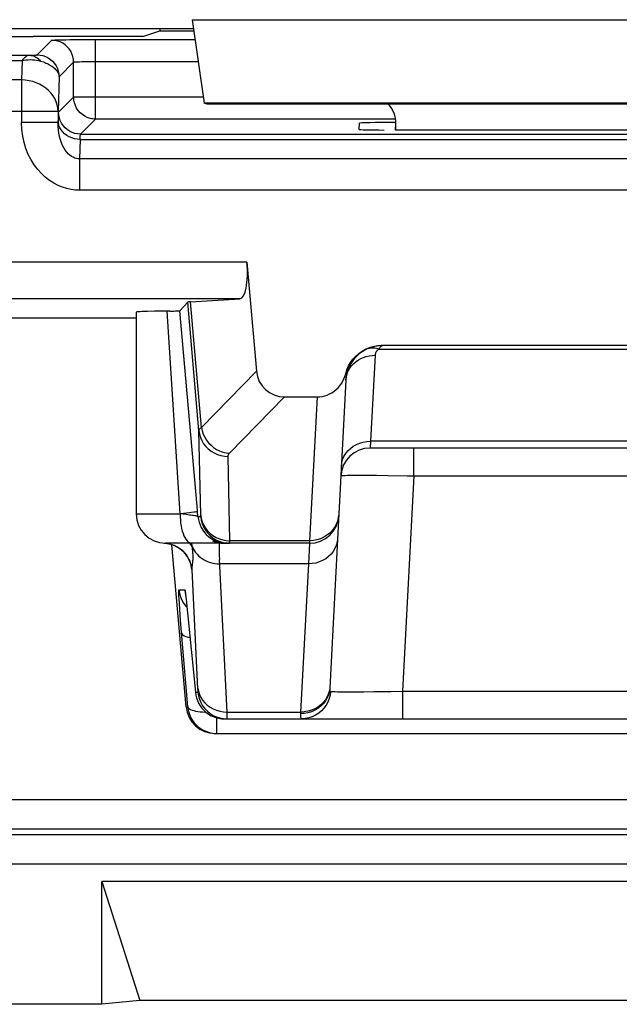
# Model space of a CAD drawing. Units: millimetres. Extents: x -22.5 to 22.4, y -26.4 to 26.4.
# Drawn here: x -15.3 to -11.2, y -26.4 to -19.7 of the extents above; entities that cross this region are included whole.
import ezdxf

# ---------------------------------------------------------------- set-up
doc = ezdxf.new("R2010")
doc.units = ezdxf.units.MM
doc.header["$LTSCALE"] = 16.335
doc.layers.get('0').update_dxf_attribs({"linetype": 'CONTINUOUS'})
for name, color, linetype in [('ASSI', 7, 'CONTINUOUS'), ('DRAFT', 7, 'CONTINUOUS'), ('RACCORDO', 7, 'CONTINUOUS')]:
    doc.layers.add(name, color=color, linetype=linetype)

msp = doc.modelspace()

# ---------------------------------------------------------------- linework, layer by layer
at = {"color": 250, "linetype": 'CONTINUOUS'}
for p, q in [((-14.1414, -19.6732), (-8.3586, -19.6732)), ((21.1534, -25.0035), (-21.1534, -25.0035)), ((20.9535, -25.2034), (-20.9535, -25.2034)), ((20.992, -25.242), (-20.992, -25.242)), ((20.992, -25.4419), (-20.992, -25.4419))]:
    msp.add_line(p, q, dxfattribs=at)
at = {"color": 7, "linetype": 'CONTINUOUS'}
for p, q in [((-14.1414, -19.6732), (-14.0593, -20.2436)), ((-17.4024, -19.7325), (-14.1328, -19.7325)), ((-14.0399, -20.25), (-14.0593, -20.2436)), ((-8.4407, -20.2436), (-14.0593, -20.2436)), ((-8.4601, -20.25), (-14.0399, -20.25)), ((-12.75, -20.4272), (-12.75, -20.3814)), ((-7.7402, -25.5609), (-14.7598, -25.5609)), ((-14.7598, -25.5609), (-14.5, -26.3746)), ((-14.7598, -26.4), (-14.7598, -25.5609)), ((-14.7598, -26.4), (-21.8502, -26.4)), ((-14.5, -26.3746), (-14.7598, -26.4)), ((-8, -26.3746), (-14.5, -26.3746))]:
    msp.add_line(p, q, dxfattribs=at)
msp.add_ellipse((-12.95, -20.3814), major_axis=(0.1415, 0.1415), ratio=0.999695, start_param=-0.785246, end_param=-0.068522, dxfattribs=at)
at = {"layer": 'ASSI', "color": 250, "linetype": 'CONTINUOUS'}
for p, q in [((-14.1414, -19.6732), (-8.3586, -19.6732)), ((-14.0963, -22.4806), (-14.1731, -21.6026)), ((-14.0791, -22.4594), (-14.1543, -21.6004)), ((-14.225, -23.05), (-14.3124, -21.6641)), ((-14.0791, -22.4594), (-13.7029, -22.0744)), ((-13.8874, -22.6358), (-13.5105, -22.25)), ((-13.2877, -22.25), (-13.3393, -23.233)), ((-12.9227, -22.5532), (-12.9261, -22.6)), ((-9.5773, -22.5532), (-12.9227, -22.5532)), ((-12.6266, -22.7895), (-12.6266, -22.6)), ((-13.8843, -23.233), (-13.8971, -22.6564)), ((-13.0128, -22.7853), (-12.9532, -22.7853)), ((-12.9532, -22.7853), (-12.8832, -22.7857)), ((-12.8832, -22.7857), (-12.8036, -22.7865)), ((-12.6266, -22.7895), (-12.7036, -24.2605)), ((-12.6266, -22.7895), (-9.8734, -22.7895)), ((-14.1027, -23.0674), (-14.1089, -22.997)), ((-14.525, -23.05), (-14.225, -23.05)), ((-14.1843, -23.0544), (-14.225, -23.0498)), ((-14.1027, -23.0674), (-14.084, -23.0674)), ((-14.3099, -23.2523), (-14.3251, -23.2507)), ((-14.2866, -23.2576), (-14.3099, -23.2523)), ((-14.264, -23.2657), (-14.2866, -23.2576)), ((-14.2425, -23.2764), (-14.264, -23.2657)), ((-13.909, -23.2315), (-13.8843, -23.233)), ((-13.3393, -23.233), (-13.8843, -23.233)), ((-13.3398, -23.25), (-13.3481, -23.3905)), ((-13.3393, -23.233), (-13.3398, -23.25)), ((-14.1413, -23.2755), (-14.1349, -23.2888)), ((-14.1411, -23.4019), (-14.1402, -23.3952)), ((-13.9039, -24.4032), (-13.956, -23.3608)), ((-13.3481, -23.3905), (-13.9544, -23.3905)), ((-13.3481, -23.3905), (-13.4012, -24.4032)), ((-14.1028, -24.2448), (-14.1434, -23.4322)), ((-14.2336, -23.5674), (-14.193, -23.5674)), ((-14.2271, -23.7011), (-14.2299, -23.6606)), ((-14.185, -23.6192), (-14.1834, -23.6337)), ((-14.1813, -23.6526), (-14.1805, -23.6593)), ((-14.2214, -23.7768), (-14.2271, -23.7011)), ((-14.1866, -23.6797), (-14.1774, -23.6893)), ((-14.1727, -24.3674), (-14.2214, -23.7768)), ((-14.1694, -23.7674), (-14.1693, -23.7694)), ((-14.1206, -24.2674), (-14.1028, -24.2674)), ((-13.2043, -24.2552), (-13.2103, -24.2775)), ((-13.2015, -24.2324), (-13.2047, -24.2622)), ((-13.1968, -24.262), (-13.1998, -24.287)), ((-13.1982, -24.2614), (-13.1968, -24.262)), ((-13.0321, -24.2647), (-12.9699, -24.2644)), ((-12.9699, -24.2644), (-12.8998, -24.2637)), ((-12.8998, -24.2637), (-12.7839, -24.262)), ((-12.7839, -24.262), (-12.7036, -24.2605)), ((-12.7036, -24.2605), (-9.7964, -24.2605)), ((-12.7036, -24.2605), (-12.7036, -24.45)), ((-14.1841, -24.3674), (-14.1727, -24.3674)), ((-13.9039, -24.4032), (-13.4012, -24.4032)), ((-13.9036, -24.4123), (-13.9039, -24.4032)), ((-13.9033, -24.4253), (-13.9036, -24.4123)), ((-13.4012, -24.4032), (-13.4016, -24.414)), ((-13.9735, -24.55), (-13.9735, -24.4429))]:
    msp.add_line(p, q, dxfattribs=at)
at = {"layer": 'ASSI', "color": 7, "linetype": 'CONTINUOUS'}
for p, q in [((-14.1414, -19.6732), (-14.0593, -20.2436)), ((-17.4024, -19.7325), (-14.1328, -19.7325)), ((-14.0399, -20.25), (-14.0593, -20.2436)), ((-8.4407, -20.2436), (-14.0593, -20.2436)), ((-8.4601, -20.25), (-14.0399, -20.25)), ((-12.75, -20.4272), (-12.75, -20.3814)), ((-14.1731, -21.6026), (-14.2269, -21.6613)), ((-14.525, -21.7114), (-16.7968, -21.7114)), ((-14.525, -21.6713), (-14.525, -23.05)), ((-14.3999, -21.6655), (-14.447, -21.6666)), ((-14.2956, -21.6639), (-14.2671, -21.6634)), ((-14.1089, -22.997), (-14.2269, -21.6613)), ((-13.5105, -22.25), (-13.2877, -22.25)), ((-9.5739, -22.6), (-12.9261, -22.6)), ((-13.1395, -23.0502), (-13.2018, -24.2389)), ((-13.3398, -23.25), (-14.325, -23.25)), ((-14.1841, -24.3674), (-14.281, -23.2598)), ((-14.2472, -23.2741), (-14.2276, -23.2864)), ((-14.188, -23.5973), (-14.1873, -23.6025)), ((-14.1873, -23.6025), (-14.1864, -23.6095)), ((-14.1864, -23.6095), (-14.1853, -23.618)), ((-14.1853, -23.618), (-14.1834, -23.6337)), ((-14.1834, -23.6337), (-14.1813, -23.6526)), ((-14.1813, -23.6526), (-14.1781, -23.6825)), ((-14.1781, -23.6825), (-14.1735, -23.7264)), ((-14.1735, -23.7264), (-14.1206, -24.2674)), ((-13.9214, -24.45), (-8.5786, -24.45)), ((-13.9849, -24.55), (-8.5151, -24.55))]:
    msp.add_line(p, q, dxfattribs=at)
for points in [[(-14.447, -21.6666), (-14.4667, -21.6672), (-14.4837, -21.6678), (-14.4979, -21.6685), (-14.5092, -21.6691), (-14.5175, -21.6698), (-14.5227, -21.6705), (-14.5249, -21.6711), (-14.525, -21.6713)], [(-14.2956, -21.6639), (-14.3439, -21.6646), (-14.3999, -21.6655)], [(-14.2671, -21.6634), (-14.2554, -21.6631), (-14.2455, -21.6627), (-14.2376, -21.6624), (-14.232, -21.6621), (-14.2284, -21.6617), (-14.2269, -21.6613)], [(-14.3338, -23.2498), (-14.3139, -23.2517), (-14.2907, -23.2565)], [(-14.2907, -23.2565), (-14.2683, -23.264), (-14.2472, -23.2741)], [(-14.2276, -23.2864), (-14.2103, -23.3002), (-14.1951, -23.3154), (-14.1823, -23.3314), (-14.1723, -23.3468), (-14.1649, -23.3606), (-14.1595, -23.3728), (-14.1558, -23.383), (-14.1536, -23.3902), (-14.1525, -23.3944)], [(-14.1888, -23.592), (-14.1888, -23.592), (-14.1887, -23.5925), (-14.1885, -23.5935), (-14.1883, -23.5952), (-14.188, -23.5973)], [(-14.1206, -24.2674), (-14.1179, -24.287), (-14.1133, -24.3063), (-14.1068, -24.3249), (-14.0985, -24.3429), (-14.0885, -24.3599), (-14.0768, -24.3759), (-14.0636, -24.3906), (-14.049, -24.404), (-14.0332, -24.4159), (-14.0162, -24.4261), (-13.9984, -24.4346), (-13.9798, -24.4413), (-13.9606, -24.4461), (-13.9411, -24.449), (-13.9214, -24.45)], [(-14.1727, -24.3674), (-14.17, -24.3871), (-14.1654, -24.4064), (-14.1589, -24.4251), (-14.1505, -24.4431), (-14.1404, -24.4602), (-14.1287, -24.4761), (-14.1154, -24.4909), (-14.1008, -24.5043), (-14.0849, -24.5161), (-14.0679, -24.5263), (-14.05, -24.5348), (-14.0315, -24.5414), (-14.0124, -24.5462), (-13.993, -24.549), (-13.9735, -24.55)]]:
    msp.add_lwpolyline(points, dxfattribs=at)
at = {"layer": 'ASSI', "color": 250, "linetype": 'CONTINUOUS'}
for points in [[(-14.0963, -22.4806), (-14.0961, -22.479), (-14.0958, -22.4774), (-14.0953, -22.4757), (-14.0945, -22.4741), (-14.0935, -22.4724), (-14.0923, -22.4707), (-14.0909, -22.4689), (-14.0891, -22.4671), (-14.0871, -22.4653), (-14.0848, -22.4634), (-14.0821, -22.4614), (-14.0791, -22.4594)], [(-14.0791, -22.4594), (-14.0743, -22.482), (-14.0669, -22.5041), (-14.057, -22.5253), (-14.0447, -22.5454), (-14.0302, -22.564), (-14.0137, -22.581), (-13.9955, -22.596), (-13.9757, -22.6089), (-13.9548, -22.6194), (-13.9329, -22.6275), (-13.9103, -22.633), (-13.8874, -22.6358)], [(-14.0963, -22.4806), (-14.0926, -22.5042), (-14.0859, -22.5272), (-14.0763, -22.5491), (-14.064, -22.5698), (-14.0492, -22.5888), (-14.0321, -22.6059), (-14.0129, -22.6209), (-13.9919, -22.6334), (-13.9695, -22.6434), (-13.946, -22.6506), (-13.9217, -22.655), (-13.8971, -22.6564)], [(-14.084, -23.0674), (-14.0839, -23.0674), (-14.0838, -23.0672), (-14.0837, -23.0669), (-14.0837, -23.0664), (-14.0836, -23.0659), (-14.0836, -23.0651), (-14.0835, -23.0643), (-14.0835, -23.0632), (-14.0835, -23.062), (-14.0835, -23.0606), (-14.0835, -23.059), (-14.0963, -22.4806)], [(-13.1224, -22.7239), (-13.1196, -22.7011), (-13.1136, -22.6788), (-13.1046, -22.6574), (-13.0926, -22.6373), (-13.0779, -22.6187), (-13.0607, -22.6019), (-13.0413, -22.5873), (-13.0199, -22.5751), (-12.997, -22.5654), (-12.9729, -22.5585), (-12.948, -22.5544), (-12.9227, -22.5532)], [(-13.8971, -22.6564), (-13.897, -22.6548), (-13.8969, -22.6532), (-13.8966, -22.6515), (-13.8962, -22.6499), (-13.8957, -22.6483), (-13.895, -22.6466), (-13.8942, -22.6449), (-13.8932, -22.6432), (-13.8921, -22.6414), (-13.8907, -22.6396), (-13.8892, -22.6377), (-13.8874, -22.6358)], [(-13.1259, -22.7895), (-13.1239, -22.7887), (-13.1183, -22.7879), (-13.109, -22.7872), (-13.0963, -22.7866), (-13.0802, -22.7861), (-13.0608, -22.7858), (-13.0383, -22.7855), (-13.0128, -22.7853)], [(-12.8036, -22.7865), (-12.6722, -22.7886), (-12.6266, -22.7895)], [(-14.225, -23.05), (-14.2245, -23.0709), (-14.2232, -23.0916), (-14.2211, -23.1118), (-14.2181, -23.1313), (-14.2143, -23.15), (-14.2097, -23.1676), (-14.2044, -23.1838), (-14.1985, -23.1986), (-14.192, -23.2118), (-14.185, -23.2232), (-14.1775, -23.2327), (-14.1697, -23.2402), (-14.1616, -23.2456), (-14.1533, -23.2489), (-14.145, -23.25)], [(-14.1809, -23.0451), (-14.2015, -23.0475), (-14.2238, -23.0499)], [(-14.1027, -23.0674), (-14.1036, -23.0668), (-14.1056, -23.0661), (-14.1087, -23.0652), (-14.113, -23.0643), (-14.1184, -23.0633), (-14.1249, -23.0622), (-14.1325, -23.0611), (-14.1411, -23.0598), (-14.1507, -23.0585), (-14.1611, -23.0572), (-14.1843, -23.0544)], [(-14.1058, -23.0326), (-14.1077, -23.0337), (-14.1128, -23.0351), (-14.1209, -23.0367), (-14.132, -23.0386), (-14.1459, -23.0406), (-14.1622, -23.0428), (-14.1809, -23.0451)], [(-14.1027, -23.0674), (-14.1, -23.087), (-14.0954, -23.1062), (-14.0889, -23.1249), (-14.0806, -23.1429), (-14.0705, -23.1599), (-14.0589, -23.1759), (-14.0457, -23.1906), (-14.0311, -23.204), (-14.0153, -23.2158), (-13.9984, -23.226), (-13.9805, -23.2346), (-13.9619, -23.2413), (-13.9428, -23.2461), (-13.9232, -23.249), (-13.9035, -23.25)], [(-14.084, -23.0674), (-14.0803, -23.0919), (-14.0737, -23.1157), (-14.0641, -23.1385), (-14.0519, -23.1599), (-14.037, -23.1797), (-14.0199, -23.1975), (-14.0007, -23.213), (-13.9797, -23.226), (-13.9573, -23.2364), (-13.9337, -23.2439), (-13.9095, -23.2485), (-13.8848, -23.25)], [(-14.0835, -23.0572), (-14.0798, -23.0808), (-14.0732, -23.1037), (-14.0636, -23.1257), (-14.0513, -23.1463), (-14.0365, -23.1654), (-14.0193, -23.1825), (-14.0001, -23.1975), (-13.9792, -23.21), (-13.9567, -23.22), (-13.9332, -23.2272), (-13.909, -23.2315)], [(-13.1395, -23.0502), (-13.1424, -23.0745), (-13.1484, -23.0983), (-13.1575, -23.1211), (-13.1695, -23.1426)], [(-13.1695, -23.1426), (-13.1843, -23.1624), (-13.2015, -23.1803), (-13.2209, -23.1959), (-13.2422, -23.209)], [(-14.1413, -23.2755), (-14.1484, -23.2629), (-14.1572, -23.251), (-14.1582, -23.25)], [(-14.1413, -23.2755), (-14.1421, -23.2696), (-14.143, -23.2635), (-14.1449, -23.2512)], [(-14.0029, -23.2346), (-13.9843, -23.2413), (-13.9651, -23.2461), (-13.9456, -23.249), (-13.9258, -23.25)], [(-13.9557, -23.25), (-13.957, -23.2518), (-13.9579, -23.2573), (-13.9585, -23.2662), (-13.9587, -23.2784), (-13.9586, -23.2936)], [(-13.8848, -23.25), (-13.8847, -23.2499), (-13.8846, -23.2496), (-13.8845, -23.2491), (-13.8844, -23.2483), (-13.8844, -23.2474), (-13.8843, -23.2462), (-13.8843, -23.2447), (-13.8843, -23.243), (-13.8843, -23.241), (-13.8843, -23.2387), (-13.8843, -23.233)], [(-13.1484, -23.2197), (-13.1512, -23.2426), (-13.1572, -23.2649), (-13.1662, -23.2863), (-13.1782, -23.3064), (-13.1929, -23.325), (-13.2101, -23.3417), (-13.2296, -23.3563), (-13.2509, -23.3686), (-13.2738, -23.3782), (-13.2979, -23.3852), (-13.3228, -23.3893), (-13.3481, -23.3905)], [(-13.2422, -23.209), (-13.2651, -23.2194), (-13.2891, -23.227), (-13.314, -23.2315), (-13.3393, -23.233)], [(-14.2043, -23.3052), (-14.2225, -23.2896), (-14.2425, -23.2764)], [(-14.1434, -23.4322), (-14.1469, -23.4085), (-14.1532, -23.3853), (-14.1623, -23.3631), (-14.1739, -23.3422), (-14.188, -23.3228), (-14.2043, -23.3052)], [(-14.138, -23.3025), (-14.1395, -23.2895), (-14.1413, -23.2755)], [(-14.1402, -23.3952), (-14.1391, -23.3876), (-14.1386, -23.3832), (-14.138, -23.3785), (-14.1374, -23.3734), (-14.1369, -23.3675), (-14.1364, -23.361), (-14.136, -23.3539), (-14.1358, -23.3457), (-14.1359, -23.3363), (-14.1362, -23.326), (-14.1369, -23.3147), (-14.138, -23.3025)], [(-14.1349, -23.2888), (-14.1274, -23.3017), (-14.1188, -23.3139), (-14.1091, -23.3254), (-14.0985, -23.3363), (-14.0869, -23.3462), (-14.0744, -23.3553), (-14.0612, -23.3635), (-14.0472, -23.3707), (-14.0327, -23.3768), (-14.0176, -23.3818), (-14.0022, -23.3857), (-13.9864, -23.3885), (-13.9705, -23.3901), (-13.9544, -23.3905)], [(-13.9586, -23.2936), (-13.9581, -23.3124), (-13.9572, -23.3348), (-13.956, -23.3608)], [(-14.1527, -23.3938), (-14.1523, -23.3963), (-14.1515, -23.402), (-14.1508, -23.4068), (-14.1502, -23.411), (-14.1496, -23.4146), (-14.149, -23.4175), (-14.1485, -23.4201), (-14.1481, -23.4224), (-14.1476, -23.4242), (-14.1472, -23.4258), (-14.1468, -23.4272), (-14.1465, -23.4283), (-14.1461, -23.4293), (-14.1458, -23.43), (-14.1455, -23.4306), (-14.1452, -23.4311), (-14.1449, -23.4315), (-14.1446, -23.4317), (-14.1443, -23.4319), (-14.144, -23.4321), (-14.1437, -23.4322), (-14.1434, -23.4322)], [(-14.1434, -23.4322), (-14.1433, -23.4304), (-14.1433, -23.4285), (-14.1433, -23.4265), (-14.1432, -23.4245), (-14.1431, -23.4224), (-14.143, -23.4202), (-14.1428, -23.418), (-14.1426, -23.4156), (-14.1424, -23.4132), (-14.1421, -23.4106), (-14.1418, -23.4079), (-14.1415, -23.405), (-14.1411, -23.4019)], [(-14.2299, -23.6606), (-14.232, -23.6282), (-14.2328, -23.615), (-14.2334, -23.6034), (-14.2338, -23.5931), (-14.2341, -23.5845), (-14.2343, -23.5776), (-14.2342, -23.5725), (-14.234, -23.5691), (-14.2336, -23.5674)], [(-14.2336, -23.5674), (-14.2299, -23.5919), (-14.2233, -23.6157), (-14.2137, -23.6385), (-14.2015, -23.6599), (-14.1866, -23.6797)], [(-14.193, -23.5674), (-14.1923, -23.569), (-14.1913, -23.5734), (-14.1901, -23.5806), (-14.1886, -23.5907), (-14.1869, -23.6036), (-14.1864, -23.6095)], [(-14.193, -23.5674), (-14.1893, -23.5919), (-14.1882, -23.596)], [(-14.2144, -23.8639), (-14.2118, -23.8703), (-14.206, -23.8762), (-14.1971, -23.8817), (-14.1852, -23.8867), (-14.1706, -23.8909), (-14.1571, -23.8937)], [(-14.1031, -24.2393), (-14.0994, -24.2614), (-14.0928, -24.283), (-14.0832, -24.3036), (-14.071, -24.3229), (-14.0562, -24.3407), (-14.039, -24.3567), (-14.0198, -24.3706), (-13.9988, -24.3823), (-13.9764, -24.3915), (-13.9528, -24.3981), (-13.9285, -24.402), (-13.9039, -24.4032)], [(-14.1028, -24.2674), (-14.1027, -24.2672), (-14.1025, -24.2666), (-14.1024, -24.2658), (-14.1024, -24.2646), (-14.1023, -24.2631), (-14.1023, -24.2614), (-14.1023, -24.2595), (-14.1024, -24.2573), (-14.1024, -24.255), (-14.1025, -24.2526), (-14.1026, -24.2501), (-14.1028, -24.2448)], [(-14.1028, -24.2674), (-14.0992, -24.2919), (-14.0925, -24.3157), (-14.083, -24.3385), (-14.0707, -24.3599), (-14.0559, -24.3797), (-14.0387, -24.3975), (-14.0195, -24.413), (-13.9985, -24.426), (-13.9761, -24.4364), (-13.9526, -24.4439), (-13.9283, -24.4485), (-13.9036, -24.45)], [(-13.2047, -24.2622), (-13.2107, -24.2851), (-13.2197, -24.307), (-13.2317, -24.3276), (-13.2464, -24.3467), (-13.2636, -24.3638), (-13.2831, -24.3788), (-13.3044, -24.3913), (-13.3273, -24.4013), (-13.3514, -24.4084), (-13.3763, -24.4127), (-13.4016, -24.414)], [(-13.2103, -24.2775), (-13.2193, -24.2989), (-13.2313, -24.319), (-13.246, -24.3376), (-13.2632, -24.3544), (-13.2826, -24.369), (-13.304, -24.3812), (-13.3269, -24.3909), (-13.351, -24.3978), (-13.3759, -24.4019), (-13.4012, -24.4032)], [(-13.2018, -24.2389), (-13.202, -24.2431), (-13.202, -24.247), (-13.2019, -24.2505), (-13.2016, -24.2536), (-13.2011, -24.2564), (-13.2004, -24.2586), (-13.1994, -24.2603), (-13.1982, -24.2614)], [(-13.1968, -24.262), (-13.1891, -24.2626), (-13.1786, -24.2632), (-13.1652, -24.2637)], [(-13.1652, -24.2637), (-13.1491, -24.2641), (-13.1305, -24.2644), (-13.1094, -24.2646)], [(-13.1094, -24.2646), (-13.0858, -24.2647), (-13.0321, -24.2647)], [(-13.1998, -24.287), (-13.2059, -24.3113), (-13.215, -24.3348), (-13.2269, -24.3568), (-13.2415, -24.3772), (-13.2585, -24.3956), (-13.2776, -24.4117), (-13.2986, -24.4252), (-13.3211, -24.4359), (-13.3447, -24.4437), (-13.3691, -24.4484), (-13.3939, -24.45)], [(-14.1727, -24.3674), (-14.1709, -24.3726), (-14.167, -24.3774), (-14.1611, -24.382), (-14.1532, -24.3863), (-14.1434, -24.3902), (-14.1319, -24.3937), (-14.1187, -24.3967), (-14.104, -24.3992), (-14.088, -24.4012), (-14.0707, -24.4027), (-14.0524, -24.4036), (-14.0493, -24.4037)], [(-13.4016, -24.414), (-13.4017, -24.4207), (-13.4017, -24.4269), (-13.4014, -24.4326), (-13.4009, -24.4375), (-13.4001, -24.4418), (-13.3991, -24.4453), (-13.3977, -24.4478), (-13.3959, -24.4494), (-13.3939, -24.45)], [(-13.9036, -24.45), (-13.9035, -24.4497), (-13.9033, -24.4487), (-13.9032, -24.4472), (-13.9031, -24.4452), (-13.9031, -24.4428), (-13.9031, -24.4399), (-13.9031, -24.4367), (-13.9032, -24.4332), (-13.9033, -24.4253)]]:
    msp.add_lwpolyline(points, dxfattribs=at)
at = {"layer": 'ASSI', "color": 7, "linetype": 'CONTINUOUS'}
for centre, start, end in [((-12.9261, -22.8), 90, 177), ((-14.325, -23.05), 180, 270), ((-13.3398, -23.05), 270, 357)]:
    msp.add_arc(centre, 0.2, start, end, dxfattribs=at)
for centre, major_axis, ratio, start_param, end_param in [((-12.95, -20.3814), (0.1415, 0.1415), 0.999695, -0.785246, -0.068522), ((-13.6712, -21.6027), (0.5019, 0), 0.017389, 2.86625, 3.125661), ((-15.2294, -21.7463), (1, 0), 0.034921, 1.570796, 3.054326), ((-13.4969, -22.0429), (-0.1493, -0.1528), 0.936447, -0.677455, 0.741027), ((-13.9849, -24.35), (0.2, 0), 0.999847, -3.05434, -1.570796)]:
    msp.add_ellipse(centre, major_axis=major_axis, ratio=ratio, start_param=start_param, end_param=end_param, dxfattribs=at)
at = {"layer": 'DRAFT', "color": 7, "linetype": 'CONTINUOUS'}
for p, q in [((-14.4797, -19.7884), (-14.3644, -19.75)), ((-14.3644, -19.7325), (-14.3644, -19.75)), ((-14.3644, -19.75), (-14.1303, -19.75)), ((-14.4797, -19.7884), (-15.2294, -19.7884))]:
    msp.add_line(p, q, dxfattribs=at)
msp.add_ellipse((-15.2294, -19.7709), major_axis=(1, 0), ratio=0.017455, start_param=-3.054326, end_param=-1.570796, dxfattribs=at)
at = {"layer": 'RACCORDO', "color": 250, "linetype": 'CONTINUOUS'}
for p, q in [((-15.1025, -19.8137), (-15.2023, -19.9134)), ((-15.0727, -19.8115), (-15.0559, -19.811)), ((-15.0559, -19.811), (-15.0341, -19.8104)), ((-15.0341, -19.8104), (-15.0067, -19.8099)), ((-15.0067, -19.8099), (-14.9779, -19.8095)), ((-14.8026, -19.8085), (-14.1219, -19.8085)), ((-14.8026, -20.3526), (-14.8026, -19.8085)), ((-15.9562, -19.9164), (-15.2545, -19.9164)), ((-15.9562, -19.9521), (-15.3053, -19.9521)), ((-15.3053, -19.9521), (-15.3091, -20.085)), ((-15.2545, -19.9164), (-15.2465, -19.9162)), ((-15.2465, -19.9162), (-15.2392, -19.916)), ((-15.2392, -19.916), (-15.2325, -19.9158)), ((-15.2325, -19.9158), (-15.2263, -19.9156)), ((-15.2263, -19.9156), (-15.2207, -19.9153)), ((-14.9526, -19.9636), (-15.0523, -20.0634)), ((-14.9526, -20.2026), (-14.9526, -19.9636)), ((-14.9118, -19.9601), (-14.8965, -19.9597)), ((-14.8965, -19.9597), (-14.8781, -19.9592)), ((-14.8781, -19.9592), (-14.8563, -19.9588)), ((-14.8563, -19.9588), (-14.831, -19.9586)), ((-14.831, -19.9586), (-14.8026, -19.9585)), ((-14.8026, -19.9585), (-14.1003, -19.9585)), ((-15.3091, -20.085), (-15.8284, -20.085)), ((-15.3091, -20.085), (-15.3091, -20.3758)), ((-15.0523, -20.0634), (-15.0592, -20.2993)), ((-15.0553, -20.3053), (-14.9526, -20.2026)), ((-14.0652, -20.2026), (-14.9526, -20.2026)), ((-14.9525, -20.2052), (-14.9526, -20.2026)), ((-15.0592, -20.2993), (-16.0449, -20.2993)), ((-15.0592, -20.2993), (-15.0592, -20.3758)), ((-15.0592, -20.3758), (-15.3091, -20.3758)), ((-15.0592, -20.3758), (-15.0588, -20.3624)), ((-14.9053, -20.4553), (-14.8026, -20.3526)), ((-12.75, -20.3526), (-14.8026, -20.3526)), ((-12.7524, -20.4272), (-12.75, -20.3814)), ((-14.9088, -20.491), (-14.9127, -20.6239)), ((-14.9088, -20.491), (-7.5912, -20.491)), ((-14.9053, -20.4553), (-7.5947, -20.4553)), ((-7.5873, -20.6239), (-14.9127, -20.6239)), ((-14.9127, -20.6239), (-14.9127, -20.8382)), ((-7.5873, -20.8382), (-14.9127, -20.8382)), ((-13.768, -21.3296), (-16.0449, -21.3296)), ((-13.8162, -21.5796), (-15.8284, -21.5796)), ((-12.8631, -21.9234), (-9.6369, -21.9234)), ((-12.8919, -21.966), (-12.9227, -22.5532)), ((-12.9122, -21.9669), (-12.8919, -21.9661)), ((-12.8917, -21.9631), (-12.8919, -21.966)), ((-13.0917, -22.1369), (-13.0897, -22.1186)), ((21.1534, -25.0035), (-21.1534, -25.0035)), ((20.9535, -25.2034), (-20.9535, -25.2034)), ((20.992, -25.242), (-20.992, -25.242)), ((20.992, -25.4419), (-20.992, -25.4419))]:
    msp.add_line(p, q, dxfattribs=at)
at = {"layer": 'RACCORDO', "color": 7, "linetype": 'CONTINUOUS'}
for p, q in [((-14.9779, -19.8095), (-14.9327, -19.809)), ((-14.9327, -19.809), (-14.8596, -19.8086)), ((-14.8596, -19.8086), (-14.8026, -19.8085)), ((-13.0018, -20.4229), (-12.9996, -20.3802)), ((-9.7476, -20.4272), (-12.7524, -20.4272)), ((-13.768, -21.3296), (-13.7029, -22.0744)), ((-14.1543, -21.6004), (-13.8162, -21.5796)), ((-9.6506, -21.9), (-12.8494, -21.9)), ((-13.0917, -22.1369), (-13.1395, -23.0502))]:
    msp.add_line(p, q, dxfattribs=at)
at = {"layer": 'RACCORDO', "color": 250, "linetype": 'CONTINUOUS'}
for points in [[(-15.1025, -19.8137), (-15.1022, -19.8134), (-15.1011, -19.8132), (-15.0993, -19.813), (-15.097, -19.8127), (-15.0939, -19.8125), (-15.09, -19.8123), (-15.0852, -19.812), (-15.0795, -19.8117), (-15.0727, -19.8115)], [(-14.9526, -19.9636), (-14.9539, -19.9441), (-14.9577, -19.9248), (-14.964, -19.9063), (-14.9727, -19.8887), (-14.9836, -19.8724), (-14.9965, -19.8576), (-15.0113, -19.8447), (-15.0276, -19.8338), (-15.0452, -19.8251), (-15.0637, -19.8188), (-15.083, -19.815), (-15.1025, -19.8137)], [(-15.2545, -19.9164), (-15.2599, -19.9171), (-15.2654, -19.9187), (-15.271, -19.9212), (-15.2767, -19.9245), (-15.2824, -19.9285), (-15.2881, -19.9334), (-15.2938, -19.9389), (-15.2995, -19.9452), (-15.3053, -19.9521)], [(-15.3053, -19.9521), (-15.2911, -19.9496), (-15.2769, -19.9477), (-15.2627, -19.9466), (-15.2485, -19.9462), (-15.2344, -19.9466), (-15.2204, -19.9477), (-15.2065, -19.9495), (-15.1928, -19.9522), (-15.1794, -19.9556)], [(-15.2545, -19.9164), (-15.2454, -19.917), (-15.2364, -19.9186), (-15.2274, -19.9212), (-15.2187, -19.9247), (-15.2102, -19.9292), (-15.202, -19.9345), (-15.1941, -19.9408), (-15.1866, -19.9478), (-15.1796, -19.9556)], [(-15.2207, -19.9153), (-15.2181, -19.9152), (-15.2156, -19.915), (-15.2133, -19.9149), (-15.2111, -19.9147), (-15.2091, -19.9146), (-15.2074, -19.9144), (-15.2058, -19.9142), (-15.2045, -19.914), (-15.2035, -19.9138), (-15.2027, -19.9136), (-15.2023, -19.9134)], [(-15.2023, -19.9134), (-15.1827, -19.9147), (-15.1635, -19.9185), (-15.1449, -19.9248), (-15.1273, -19.9335), (-15.111, -19.9444), (-15.0963, -19.9574), (-15.0833, -19.9721), (-15.0724, -19.9884), (-15.0637, -20.006), (-15.0574, -20.0246), (-15.0536, -20.0438), (-15.0523, -20.0634)], [(-15.1794, -19.9556), (-15.1694, -19.9587), (-15.1598, -19.962), (-15.1505, -19.9655), (-15.1417, -19.9691), (-15.1332, -19.9729), (-15.1251, -19.9769), (-15.1173, -19.981), (-15.11, -19.9853), (-15.1029, -19.9899), (-15.0961, -19.9946), (-15.0898, -19.9996), (-15.0838, -20.0047), (-15.0781, -20.0102), (-15.0729, -20.0159), (-15.0681, -20.0218), (-15.0639, -20.0281), (-15.0602, -20.0346), (-15.0571, -20.0414), (-15.0547, -20.0485), (-15.0531, -20.0558), (-15.0523, -20.0634)], [(-14.9526, -19.9636), (-14.9523, -19.9634), (-14.9518, -19.9632), (-14.9509, -19.963), (-14.9498, -19.9627), (-14.9482, -19.9625), (-14.9462, -19.9622), (-14.9438, -19.962), (-14.941, -19.9617), (-14.9376, -19.9615), (-14.9337, -19.9612), (-14.9292, -19.9609), (-14.9241, -19.9607), (-14.9183, -19.9604), (-14.9118, -19.9601)], [(-15.0592, -20.2993), (-15.0608, -20.277), (-15.0651, -20.2549), (-15.072, -20.2333), (-15.0815, -20.2125), (-15.0935, -20.1926), (-15.1078, -20.1738), (-15.1244, -20.1564), (-15.1429, -20.1405), (-15.1633, -20.1264), (-15.1852, -20.1142), (-15.2084, -20.104), (-15.2327, -20.0959), (-15.2578, -20.09), (-15.2833, -20.0864), (-15.3091, -20.085)], [(-14.9053, -20.4553), (-14.9249, -20.454), (-14.9441, -20.4502), (-14.9627, -20.4439), (-14.9803, -20.4352), (-14.9966, -20.4243), (-15.0114, -20.4114), (-15.0243, -20.3966), (-15.0352, -20.3803), (-15.0439, -20.3627), (-15.0502, -20.3441), (-15.054, -20.3249), (-15.0553, -20.3053)], [(-14.9127, -20.8382), (-14.9412, -20.8374), (-14.9701, -20.8337), (-14.9994, -20.8271), (-15.0293, -20.8178), (-15.0595, -20.8056), (-15.0891, -20.7902), (-15.118, -20.7716), (-15.1464, -20.7498), (-15.1732, -20.7248), (-15.1986, -20.6965), (-15.2224, -20.6651), (-15.2437, -20.6308), (-15.2625, -20.5935), (-15.2789, -20.5535), (-15.2918, -20.5116), (-15.301, -20.4681), (-15.3068, -20.4229), (-15.3091, -20.3758)], [(-14.9127, -20.6239), (-14.9233, -20.6235), (-14.9341, -20.6217), (-14.9451, -20.6183), (-14.9563, -20.6135), (-14.9675, -20.607), (-14.9786, -20.5988), (-14.9894, -20.5889), (-14.9999, -20.5772), (-15.0099, -20.5639), (-15.0193, -20.5487), (-15.028, -20.5318), (-15.0359, -20.5134), (-15.0428, -20.4933), (-15.0487, -20.4718), (-15.0533, -20.4491), (-15.0567, -20.4255), (-15.0587, -20.4011), (-15.0592, -20.3758)], [(-14.9088, -20.491), (-14.9283, -20.4897), (-14.9474, -20.4863), (-14.9659, -20.4809), (-14.9834, -20.4734), (-14.9997, -20.464), (-15.0144, -20.4529), (-15.0273, -20.4403), (-15.0382, -20.4264), (-15.047, -20.4113), (-15.0534, -20.3955), (-15.0573, -20.3791), (-15.0588, -20.3624)], [(-14.8026, -20.3526), (-14.8217, -20.3513), (-14.8303, -20.35)], [(-14.9088, -20.491), (-14.9085, -20.4841), (-14.9081, -20.4779), (-14.9077, -20.4724), (-14.9074, -20.4677), (-14.907, -20.4638), (-14.9066, -20.4605), (-14.9062, -20.4579), (-14.9058, -20.4561), (-14.9053, -20.4553)], [(-12.9393, -21.92), (-12.9305, -21.9174), (-12.9215, -21.9157), (-12.9122, -21.9149), (-12.9026, -21.9149), (-12.8929, -21.9157), (-12.8831, -21.9174), (-12.8731, -21.92), (-12.8631, -21.9234)], [(-12.8631, -21.9234), (-12.8653, -21.9245), (-12.8674, -21.9257), (-12.8694, -21.9269), (-12.8714, -21.9283), (-12.8732, -21.9297), (-12.8751, -21.9312), (-12.8768, -21.9329), (-12.8786, -21.9346), (-12.8802, -21.9365), (-12.8818, -21.9384), (-12.8832, -21.9405), (-12.8846, -21.9426), (-12.8859, -21.9448), (-12.8871, -21.9472), (-12.8882, -21.9496)], [(-12.8631, -21.9234), (-12.8609, -21.9186), (-12.8586, -21.9143), (-12.8564, -21.9105), (-12.854, -21.9073), (-12.8516, -21.9047), (-12.8493, -21.9026), (-12.8469, -21.9012), (-12.8444, -21.9003)], [(-13.0897, -22.1186), (-13.0856, -22.1006), (-13.0796, -22.0831), (-13.0717, -22.0663), (-13.0619, -22.0502), (-13.0503, -22.0352), (-13.0371, -22.0214), (-13.0224, -22.0088), (-13.0064, -21.9977), (-12.9892, -21.9881), (-12.9709, -21.9801), (-12.9519, -21.9739), (-12.9323, -21.9695), (-12.9122, -21.9669)], [(-12.8882, -21.9496), (-12.8892, -21.9521), (-12.89, -21.9547), (-12.8907, -21.9574), (-12.8913, -21.9602), (-12.8917, -21.9631)]]:
    msp.add_lwpolyline(points, dxfattribs=at)
at = {"layer": 'RACCORDO', "color": 7, "linetype": 'CONTINUOUS'}
for points in [[(-14.8303, -20.35), (-14.8407, -20.3476), (-14.8592, -20.3415), (-14.8768, -20.3329), (-14.8933, -20.322), (-14.9082, -20.309), (-14.9213, -20.2943), (-14.9323, -20.2779), (-14.941, -20.2602), (-14.9474, -20.2416), (-14.9513, -20.2222), (-14.9525, -20.2052)], [(-13.0929, -22.092), (-13.0846, -22.0647), (-13.0736, -22.039), (-13.0601, -22.0151), (-13.0437, -21.9926), (-13.0247, -21.9717), (-13.0039, -21.9533), (-12.9811, -21.9375), (-12.9565, -21.9241), (-12.9309, -21.9136), (-12.9047, -21.9062), (-12.8775, -21.9016), (-12.8494, -21.9)], [(-13.2877, -22.25), (-13.27, -22.2492), (-13.2527, -22.2468), (-13.2358, -22.2429), (-13.2191, -22.2374), (-13.2027, -22.2304), (-13.1871, -22.222), (-13.1722, -22.2121), (-13.1581, -22.2007), (-13.145, -22.1882), (-13.1331, -22.1745), (-13.1222, -22.1596), (-13.1127, -22.1438), (-13.1047, -22.1273), (-13.0981, -22.1101), (-13.0929, -22.092)]]:
    msp.add_lwpolyline(points, dxfattribs=at)
msp.add_arc((-12.842, -22.15), 0.25, 91.69024, 177, dxfattribs=at)
for centre, major_axis, ratio, start_param, end_param in [((-12.7493, -20.3802), (0.2503, 0), 0.017439, 1.572622, 3.140679), ((-12.7515, -20.4228), (0.2503, 0), 0.017471, 3.140676, 4.395084), ((-13.8393, -21.3296), (-0.0238, 0.2499), 0.282892, -3.151055, -1.597712)]:
    msp.add_ellipse(centre, major_axis=major_axis, ratio=ratio, start_param=start_param, end_param=end_param, dxfattribs=at)

doc.saveas('drawing.dxf')
